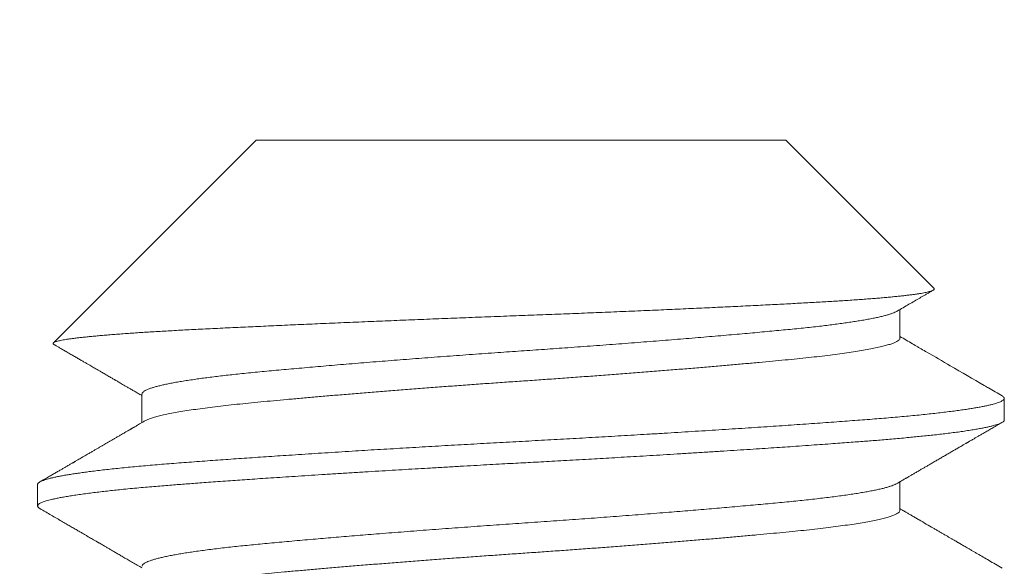
# Model space of a CAD drawing. Extents: x -43 to 81, y -10 to 96.
# Drawn here: x 53 to 53, y 81 to 81 of the extents above; entities that cross this region are included whole.
import ezdxf

# ---------------------------------------------------------------- set-up
doc = ezdxf.new("R2010")
doc.units = 0
doc.header["$LTSCALE"] = 0.25
doc.header["$MEASUREMENT"] = 0
doc.layers.get('0').update_dxf_attribs({"linetype": 'CONTINUOUS', "lineweight": 13})
doc.layers.get('DEFPOINTS').update_dxf_attribs({"linetype": 'CONTINUOUS'})
doc.layers.add('Text', color=7, linetype='CONTINUOUS', lineweight=15)
doc.styles.add('ROMAND', font='romand.shx', dxfattribs={"oblique": 15})
doc.dimstyles.new('ROMAND', dxfattribs={"dimscale": 3, "dimtxt": 0.1875, "dimasz": 0.1875, "dimexe": 0.0625, "dimexo": 0.0625, "dimgap": 0.0625, "dimtad": 0, "dimtih": 1, "dimtoh": 1, "dimdec": 3, "dimzin": 0, "dimdsep": 46, "dimlunit": 4, "dimtxsty": 'ROMAND', "dimcen": 0, "dimadec": 0, "dimazin": 0, "dimtfac": 1, "dimtdec": 3, "dimtofl": 0, "dimtmove": 0, "dimatfit": 3, "dimfxl": 0, "dimtolj": 1, "dimtzin": 0, "dimarcsym": 0})

# ---------------------------------------------------------------- blocks, each defined once
blk = doc.blocks.new('*D21')
at = {"layer": 'DEFPOINTS', "color": 0}
for p in [(52.93413, 80.58297), (52.93413, 80.29769)]:
    blk.add_point(p, dxfattribs=at)
at = {"layer": 'Text', "color": 0, "lineweight": -2}
for p, q in [((52.93413, 77.79776), (52.93413, 79.73519)), ((52.37163, 77.79776), (52.93413, 77.79776))]:
    blk.add_line(p, q, dxfattribs=at)
at = {"layer": 'Text', "color": 0}
blk.add_solid([(52.84038, 79.73519), (53.02788, 79.73519), (52.93413, 80.29769)], dxfattribs=at)
at = {"layer": 'Text', "color": 0, "insert": (48.74453, 77.79776), "char_height": 0.5625, "attachment_point": 5, "style": 'ROMAND'}
blk.add_mtext('\\A1;(8) \\A1;{\\H0.7x;\\S5/16;}"-18x \\A1;{\\H0.7x;\\S5/8;}"\\PS.S. CUP POINT\\PSET SCREW', dxfattribs=at)

msp = doc.modelspace()

# ---------------------------------------------------------------- linework, layer by layer
for p, q in [((52.84865, 80.92269), (52.78322, 80.85726)), ((53.01961, 80.92269), (52.84865, 80.92269)), ((53.06743, 80.87487), (53.01961, 80.92269)), ((53.05645, 80.8588), (53.05645, 80.86801)), ((52.81181, 80.84075), (52.81181, 80.83154)), ((53.09013, 80.83241), (53.09013, 80.83936)), ((52.77813, 80.81158), (52.77813, 80.80464)), ((53.05645, 80.80325), (53.05645, 80.81245))]:
    msp.add_line(p, q)
at = {"color": 8}
for points, knots in [([(53.06743, 80.87487), (53.06744, 80.87486), (53.06752, 80.8748), (53.06755, 80.87469), (53.06753, 80.87454), (53.06741, 80.87439), (53.06718, 80.87424), (53.06686, 80.87409), (53.06644, 80.87393), (53.06592, 80.87378), (53.0653, 80.87363), (53.06457, 80.87347), (53.06373, 80.87331), (53.0628, 80.87315), (53.06176, 80.87299), (53.06063, 80.87283), (53.05939, 80.87267), (53.05806, 80.87251), (53.05664, 80.87236), (53.05511, 80.8722), (53.05349, 80.87204), (53.05177, 80.87188), (53.04998, 80.87173), (53.04806, 80.87157), (53.04602, 80.87141), (53.04384, 80.87125), (53.04157, 80.87109), (53.03924, 80.87093), (53.03686, 80.87078), (53.03445, 80.87064), (53.03196, 80.87049), (53.02938, 80.87034), (53.02672, 80.8702), (53.024, 80.87005), (53.02123, 80.8699), (53.01835, 80.86975), (53.01536, 80.86959), (53.01224, 80.86944), (53.00904, 80.86928), (53.00582, 80.86912), (53.00256, 80.86896), (52.99927, 80.8688), (52.99593, 80.86864), (52.99253, 80.86849), (52.98907, 80.86833), (52.98558, 80.86817), (52.98206, 80.86801), (52.97846, 80.86785), (52.97474, 80.86769), (52.97092, 80.86753), (52.96706, 80.86737), (52.96322, 80.86721), (52.9594, 80.86705), (52.95562, 80.8669), (52.95181, 80.86674), (52.94797, 80.86659), (52.94411, 80.86644), (52.94025, 80.86629), (52.9364, 80.86615), (52.9325, 80.866), (52.92851, 80.86585), (52.92445, 80.8657), (52.92039, 80.86554), (52.91638, 80.86538), (52.91244, 80.86523), (52.90856, 80.86508), (52.90469, 80.86492), (52.90083, 80.86477), (52.89699, 80.86461), (52.89317, 80.86446), (52.8894, 80.8643), (52.88561, 80.86414), (52.88179, 80.86398), (52.87793, 80.86382), (52.87411, 80.86366), (52.87036, 80.86349), (52.8667, 80.86334), (52.86313, 80.86318), (52.8596, 80.86302), (52.85611, 80.86287), (52.85268, 80.86271), (52.84931, 80.86255), (52.84602, 80.8624), (52.84274, 80.86225), (52.83948, 80.86209), (52.83622, 80.86194), (52.83304, 80.86178), (52.82999, 80.86163), (52.82707, 80.86149), (52.82428, 80.86134), (52.82156, 80.86119), (52.81891, 80.86104), (52.81634, 80.86089), (52.81386, 80.86074), (52.81148, 80.86059), (52.80915, 80.86043), (52.80688, 80.86027), (52.80466, 80.86011), (52.80254, 80.85995), (52.80053, 80.85979), (52.79864, 80.85963), (52.79686, 80.85947), (52.79518, 80.85931), (52.79361, 80.85915), (52.79213, 80.85899), (52.79077, 80.85884), (52.78953, 80.85868), (52.78837, 80.85852), (52.78731, 80.85836), (52.78635, 80.8582), (52.78551, 80.85804), (52.78481, 80.85788), (52.78424, 80.85773), (52.78379, 80.85758), (52.78345, 80.85743), (52.78322, 80.85729), (52.78311, 80.85714), (52.78311, 80.85699), (52.78321, 80.85685), (52.78336, 80.85676), (52.78343, 80.85672)], [0, 0, 0, 0, 0.001677, 0.009943, 0.01781, 0.025678, 0.033545, 0.041463, 0.049383, 0.057301, 0.065381, 0.073462, 0.081542, 0.089678, 0.097815, 0.105951, 0.11405, 0.12215, 0.130274, 0.138398, 0.14657, 0.154747, 0.162793, 0.170845, 0.17936, 0.187875, 0.196418, 0.204962, 0.213061, 0.221161, 0.229285, 0.237409, 0.245579, 0.253754, 0.2618, 0.269852, 0.27835, 0.286848, 0.295372, 0.303897, 0.312189, 0.32048, 0.328797, 0.337113, 0.345477, 0.353848, 0.362086, 0.37033, 0.379039, 0.387748, 0.396486, 0.405224, 0.413586, 0.421948, 0.430336, 0.438724, 0.44716, 0.455603, 0.46391, 0.472223, 0.481009, 0.489795, 0.498609, 0.507423, 0.515881, 0.524339, 0.532822, 0.541305, 0.549835, 0.558372, 0.566777, 0.575187, 0.584061, 0.592936, 0.601839, 0.610742, 0.619367, 0.627991, 0.636643, 0.645294, 0.653995, 0.662703, 0.671271, 0.679846, 0.688913, 0.69798, 0.707078, 0.716175, 0.724804, 0.733432, 0.742086, 0.750739, 0.75944, 0.768147, 0.776722, 0.785303, 0.794348, 0.803392, 0.812465, 0.821538, 0.830426, 0.839313, 0.848228, 0.857143, 0.866109, 0.875082, 0.883911, 0.892747, 0.90209, 0.911433, 0.920808, 0.930183, 0.939071, 0.947958, 0.956873, 0.965787, 0.974753, 0.983726, 0.992554, 1, 1, 1, 1]), ([(53.05551, 80.86747), (53.05548, 80.86745), (53.0553, 80.86733), (53.05483, 80.86711), (53.05409, 80.86681), (53.05319, 80.8665), (53.05214, 80.86619), (53.05096, 80.86588), (53.04963, 80.86557), (53.04817, 80.86525), (53.04657, 80.86494), (53.04483, 80.86463), (53.04301, 80.86432), (53.04113, 80.86403), (53.03921, 80.86374), (53.03718, 80.86346), (53.03505, 80.86318), (53.03283, 80.8629), (53.03046, 80.86262), (53.02793, 80.86233), (53.02523, 80.86204), (53.02244, 80.86176), (53.01957, 80.86148), (53.01661, 80.8612), (53.01356, 80.86091), (53.01043, 80.86062), (53.0072, 80.86033), (53.00385, 80.86003), (53.00038, 80.85973), (52.99681, 80.85942), (52.99314, 80.85911), (52.98941, 80.8588), (52.9856, 80.85848), (52.98172, 80.85817), (52.97779, 80.85786), (52.97381, 80.85754), (52.96979, 80.85723), (52.96573, 80.85692), (52.96164, 80.85661), (52.95753, 80.8563), (52.9534, 80.856), (52.94939, 80.85571), (52.94549, 80.85543), (52.94171, 80.85516), (52.93795, 80.8549), (52.93419, 80.85464), (52.93044, 80.85438), (52.92656, 80.85411), (52.92256, 80.85383), (52.91844, 80.85353), (52.91432, 80.85323), (52.91021, 80.85293), (52.90614, 80.85263), (52.90211, 80.85232), (52.89813, 80.85202), (52.89419, 80.85171), (52.89027, 80.8514), (52.88636, 80.85109), (52.88249, 80.85077), (52.87869, 80.85046), (52.87495, 80.85015), (52.8713, 80.84984), (52.86772, 80.84953), (52.86424, 80.84922), (52.86085, 80.84892), (52.85756, 80.84863), (52.85437, 80.84833), (52.85129, 80.84804), (52.84832, 80.84776), (52.84545, 80.84748), (52.84275, 80.8472), (52.8402, 80.84693), (52.83781, 80.84665), (52.8355, 80.84638), (52.83328, 80.8461), (52.83115, 80.84582), (52.82906, 80.84553), (52.82702, 80.84523), (52.82505, 80.84492), (52.8232, 80.84461), (52.82148, 80.84429), (52.81991, 80.84398), (52.81848, 80.84367), (52.81719, 80.84337), (52.81604, 80.84306), (52.81502, 80.84276), (52.81414, 80.84245), (52.81339, 80.84215), (52.81279, 80.84185), (52.81233, 80.84155), (52.81201, 80.84126), (52.81183, 80.84099), (52.81182, 80.84082), (52.81182, 80.84075)], [0, 0, 0, 0, 0.002127, 0.01343, 0.024778, 0.036164, 0.047583, 0.059026, 0.070488, 0.081961, 0.093438, 0.104913, 0.116379, 0.126875, 0.137352, 0.147804, 0.158227, 0.168616, 0.178965, 0.19018, 0.201337, 0.212429, 0.223461, 0.234535, 0.245476, 0.256474, 0.267525, 0.278623, 0.289989, 0.30139, 0.31282, 0.324272, 0.33574, 0.347216, 0.358693, 0.370165, 0.381624, 0.393064, 0.404477, 0.415858, 0.427199, 0.438494, 0.448802, 0.459061, 0.469267, 0.479416, 0.489562, 0.499766, 0.510934, 0.52216, 0.533436, 0.544758, 0.556118, 0.567307, 0.57852, 0.589751, 0.600994, 0.612471, 0.623947, 0.635414, 0.646865, 0.658294, 0.669694, 0.681058, 0.69238, 0.703653, 0.71487, 0.726027, 0.737117, 0.748176, 0.759301, 0.769555, 0.779859, 0.790207, 0.800594, 0.811016, 0.821468, 0.832872, 0.844299, 0.855741, 0.867192, 0.878644, 0.889887, 0.901118, 0.912331, 0.923519, 0.934904, 0.94625, 0.957551, 0.968801, 0.979992, 0.99112, 1, 1, 1, 1]), ([(53.05642, 80.8588), (53.05643, 80.85876), (53.05646, 80.8586), (53.05627, 80.8583), (53.05583, 80.85791), (53.0551, 80.8575), (53.05413, 80.85709), (53.05288, 80.85668), (53.05138, 80.85626), (53.04961, 80.85584), (53.04759, 80.85541), (53.04532, 80.85499), (53.04281, 80.85456), (53.04006, 80.85414), (53.0371, 80.85372), (53.03392, 80.85331), (53.03055, 80.8529), (53.027, 80.85251), (53.02327, 80.85212), (53.01938, 80.85174), (53.01531, 80.85135), (53.01104, 80.85095), (53.00657, 80.85055), (53.00193, 80.85014), (52.99713, 80.84973), (52.99216, 80.84931), (52.98706, 80.84888), (52.98184, 80.84846), (52.97651, 80.84803), (52.9711, 80.84761), (52.96561, 80.84719), (52.96007, 80.84677), (52.9545, 80.84636), (52.94892, 80.84595), (52.94334, 80.84555), (52.93777, 80.84516), (52.93222, 80.84478), (52.92667, 80.8444), (52.92109, 80.844), (52.9155, 80.8436), (52.90993, 80.84319), (52.90438, 80.84277), (52.89887, 80.84235), (52.89343, 80.84193), (52.88808, 80.8415), (52.88282, 80.84108), (52.87768, 80.84065), (52.87267, 80.84023), (52.86781, 80.83982), (52.86312, 80.8394), (52.8586, 80.839), (52.85427, 80.8386), (52.85013, 80.83821), (52.84619, 80.83783), (52.84241, 80.83744), (52.8388, 80.83705), (52.83537, 80.83665), (52.83213, 80.83623), (52.8291, 80.83582), (52.82629, 80.8354), (52.8237, 80.83497), (52.82135, 80.83455), (52.81925, 80.83413), (52.81741, 80.8337), (52.81582, 80.83328), (52.8145, 80.83286), (52.81345, 80.83246), (52.81297, 80.8322), (52.81275, 80.83208)], [0, 0, 0, 0, 0.00449, 0.019524, 0.034675, 0.049928, 0.065267, 0.080678, 0.096142, 0.111645, 0.127167, 0.142693, 0.158205, 0.173686, 0.189119, 0.204487, 0.219775, 0.234966, 0.250046, 0.265013, 0.28005, 0.295203, 0.310458, 0.325799, 0.341211, 0.356677, 0.37218, 0.387703, 0.403228, 0.41874, 0.43422, 0.449652, 0.465018, 0.480304, 0.495493, 0.51057, 0.525537, 0.540576, 0.555732, 0.570989, 0.586332, 0.601745, 0.617211, 0.632715, 0.648238, 0.663764, 0.679275, 0.694754, 0.710184, 0.725549, 0.740833, 0.75602, 0.771094, 0.78606, 0.801102, 0.81626, 0.831519, 0.846864, 0.862278, 0.877746, 0.89325, 0.908773, 0.924299, 0.939809, 0.955288, 0.970717, 0.98608, 1, 1, 1, 1]), ([(53.08939, 80.84018), (53.08949, 80.84013), (53.08973, 80.83999), (53.08996, 80.83977), (53.09012, 80.83952), (53.09014, 80.83927), (53.09003, 80.83903), (53.08978, 80.83878), (53.0894, 80.83852), (53.08889, 80.83827), (53.08824, 80.83801), (53.08746, 80.83775), (53.08657, 80.83749), (53.08558, 80.83724), (53.0845, 80.837), (53.0833, 80.83675), (53.08199, 80.8365), (53.08057, 80.83625), (53.07903, 80.836), (53.07733, 80.83575), (53.07546, 80.83548), (53.0734, 80.83521), (53.07121, 80.83493), (53.0689, 80.83466), (53.06648, 80.83439), (53.06394, 80.83412), (53.06129, 80.83386), (53.05854, 80.8336), (53.05569, 80.83334), (53.05276, 80.83308), (53.04977, 80.83283), (53.04671, 80.83259), (53.04356, 80.83235), (53.0403, 80.8321), (53.03692, 80.83185), (53.03341, 80.8316), (53.0298, 80.83134), (53.02609, 80.83108), (53.02231, 80.83081), (53.01846, 80.83055), (53.01455, 80.83029), (53.01056, 80.83002), (53.00647, 80.82975), (53.00228, 80.82948), (52.998, 80.82921), (52.99366, 80.82893), (52.98926, 80.82866), (52.98481, 80.82838), (52.98033, 80.82811), (52.97595, 80.82784), (52.97168, 80.82759), (52.96754, 80.82734), (52.96338, 80.8271), (52.95922, 80.82686), (52.95507, 80.82663), (52.95095, 80.82639), (52.94686, 80.82616), (52.94278, 80.82594), (52.93868, 80.82571), (52.93456, 80.82549), (52.93042, 80.82527), (52.92626, 80.82504), (52.9221, 80.82481), (52.91792, 80.82458), (52.91374, 80.82434), (52.90956, 80.82411), (52.90539, 80.82387), (52.90122, 80.82362), (52.89707, 80.82338), (52.89294, 80.82313), (52.88883, 80.82289), (52.88475, 80.82264), (52.88057, 80.82238), (52.87629, 80.82211), (52.87194, 80.82184), (52.86764, 80.82157), (52.86341, 80.82129), (52.85937, 80.82103), (52.85553, 80.82077), (52.85187, 80.82053), (52.84829, 80.82028), (52.84477, 80.82004), (52.84134, 80.8198), (52.83798, 80.81957), (52.8346, 80.81932), (52.8312, 80.81908), (52.8278, 80.81882), (52.82451, 80.81858), (52.82131, 80.81833), (52.8182, 80.81808), (52.81518, 80.81783), (52.81224, 80.81757), (52.8094, 80.81731), (52.80666, 80.81705), (52.80404, 80.81679), (52.80155, 80.81652), (52.79918, 80.81626), (52.79692, 80.81599), (52.79483, 80.81573), (52.79291, 80.81547), (52.79114, 80.81522), (52.78947, 80.81497), (52.78792, 80.81472), (52.78648, 80.81448), (52.78515, 80.81423), (52.7839, 80.81397), (52.78273, 80.81371), (52.78167, 80.81344), (52.78074, 80.81317), (52.77996, 80.81291), (52.77931, 80.81265), (52.77881, 80.81239), (52.77844, 80.81213), (52.77821, 80.81188), (52.77812, 80.8117), (52.77814, 80.8116), (52.77814, 80.81158)], [0, 0, 0, 0, 0.005609, 0.014699, 0.023743, 0.032742, 0.04177, 0.050846, 0.059966, 0.068962, 0.077994, 0.087057, 0.096148, 0.104585, 0.113039, 0.121507, 0.129987, 0.138474, 0.146966, 0.15546, 0.164801, 0.174135, 0.183459, 0.192768, 0.202058, 0.211325, 0.220564, 0.229772, 0.238945, 0.248078, 0.257007, 0.265891, 0.274731, 0.283594, 0.292666, 0.301782, 0.310939, 0.320133, 0.32936, 0.33845, 0.347565, 0.356699, 0.36585, 0.375201, 0.384559, 0.393922, 0.403285, 0.412644, 0.421993, 0.431329, 0.439765, 0.448184, 0.456582, 0.464956, 0.473304, 0.481475, 0.489614, 0.49772, 0.505789, 0.513983, 0.522169, 0.530396, 0.53866, 0.54696, 0.555293, 0.563656, 0.572046, 0.580459, 0.588894, 0.597346, 0.605813, 0.614292, 0.622779, 0.63212, 0.641463, 0.650803, 0.660137, 0.66946, 0.677922, 0.686368, 0.694796, 0.703201, 0.711582, 0.719934, 0.728256, 0.73737, 0.74644, 0.755462, 0.764464, 0.773514, 0.78261, 0.791748, 0.800924, 0.810136, 0.819379, 0.828482, 0.837608, 0.846752, 0.85591, 0.864396, 0.872888, 0.881381, 0.889874, 0.898362, 0.906843, 0.915314, 0.924615, 0.933895, 0.94315, 0.952376, 0.961569, 0.970725, 0.97984, 0.98891, 0.997933, 1, 1, 1, 1]), ([(53.09013, 80.83241), (53.09012, 80.83235), (53.09011, 80.83223), (53.08998, 80.83202), (53.08975, 80.83181), (53.0894, 80.83157), (53.0889, 80.83132), (53.08824, 80.83106), (53.08746, 80.8308), (53.08657, 80.83055), (53.08561, 80.8303), (53.0845, 80.83005), (53.08322, 80.82979), (53.08176, 80.82951), (53.08011, 80.82923), (53.07828, 80.82894), (53.0763, 80.82865), (53.07422, 80.82837), (53.07208, 80.8281), (53.0699, 80.82784), (53.06769, 80.82758), (53.06547, 80.82734), (53.06327, 80.82712), (53.06106, 80.8269), (53.05875, 80.82668), (53.05632, 80.82645), (53.0538, 80.82623), (53.05134, 80.82602), (53.04897, 80.82582), (53.04668, 80.82564), (53.04438, 80.82546), (53.04194, 80.82528), (53.03926, 80.82508), (53.03633, 80.82486), (53.03312, 80.82463), (53.02965, 80.82438), (53.02588, 80.82411), (53.02213, 80.82385), (53.01844, 80.8236), (53.01484, 80.82336), (53.01104, 80.82311), (53.00704, 80.82284), (53.00283, 80.82257), (52.99842, 80.82229), (52.99384, 80.822), (52.98921, 80.82171), (52.98462, 80.82143), (52.98014, 80.82115), (52.97577, 80.82089), (52.97154, 80.82064), (52.96746, 80.8204), (52.96354, 80.82017), (52.95974, 80.81995), (52.95587, 80.81973), (52.95193, 80.81951), (52.94797, 80.81928), (52.94421, 80.81908), (52.94066, 80.81888), (52.93732, 80.8187), (52.93403, 80.81852), (52.93063, 80.81834), (52.92696, 80.81814), (52.92303, 80.81792), (52.91886, 80.81768), (52.91444, 80.81744), (52.90978, 80.81717), (52.90526, 80.81691), (52.90092, 80.81666), (52.89678, 80.81641), (52.89252, 80.81616), (52.88815, 80.8159), (52.88365, 80.81563), (52.87906, 80.81534), (52.87442, 80.81505), (52.86985, 80.81476), (52.86545, 80.81448), (52.86125, 80.81421), (52.85725, 80.81395), (52.85348, 80.8137), (52.84993, 80.81346), (52.84658, 80.81323), (52.84342, 80.81301), (52.84026, 80.81279), (52.83712, 80.81256), (52.83403, 80.81234), (52.83117, 80.81213), (52.82852, 80.81194), (52.82609, 80.81175), (52.82374, 80.81158), (52.82136, 80.81139), (52.81886, 80.81119), (52.81624, 80.81097), (52.81354, 80.81074), (52.81076, 80.81049), (52.80794, 80.81023), (52.8053, 80.80996), (52.80285, 80.80971), (52.80061, 80.80947), (52.79838, 80.80922), (52.79619, 80.80895), (52.79404, 80.80868), (52.79196, 80.8084), (52.78998, 80.80811), (52.78815, 80.80782), (52.7865, 80.80754), (52.78505, 80.80726), (52.78377, 80.807), (52.78266, 80.80675), (52.78171, 80.80651), (52.78091, 80.80628), (52.78023, 80.80606), (52.77963, 80.80584), (52.77913, 80.80562), (52.77873, 80.8054), (52.77844, 80.80519), (52.77825, 80.80499), (52.77815, 80.80481), (52.77812, 80.80463), (52.77815, 80.80445), (52.77828, 80.80425), (52.7785, 80.80403), (52.77873, 80.80389), (52.77885, 80.80381)], [0, 0, 0, 0, 0.006758, 0.014027, 0.02181, 0.030104, 0.038911, 0.04823, 0.058061, 0.066145, 0.074546, 0.083263, 0.092295, 0.101645, 0.11131, 0.121292, 0.131252, 0.140897, 0.150228, 0.159243, 0.167944, 0.176183, 0.184118, 0.191749, 0.199077, 0.207404, 0.215301, 0.222768, 0.229804, 0.236409, 0.242584, 0.249342, 0.256612, 0.264395, 0.272689, 0.281496, 0.290815, 0.300647, 0.308731, 0.317131, 0.325848, 0.334881, 0.34423, 0.353895, 0.363876, 0.373836, 0.383482, 0.392812, 0.401828, 0.410528, 0.418767, 0.426702, 0.434334, 0.441661, 0.449989, 0.457885, 0.465352, 0.472388, 0.478994, 0.485169, 0.491927, 0.499197, 0.506979, 0.515274, 0.524081, 0.5334, 0.543231, 0.551315, 0.559716, 0.568432, 0.577465, 0.586814, 0.596479, 0.606461, 0.616421, 0.626066, 0.635396, 0.644412, 0.653113, 0.661351, 0.669287, 0.676918, 0.684246, 0.692573, 0.70047, 0.707936, 0.714972, 0.721578, 0.727753, 0.734511, 0.741781, 0.749564, 0.757858, 0.766665, 0.775984, 0.785816, 0.7939, 0.8023, 0.811017, 0.820049, 0.829399, 0.839064, 0.849045, 0.859005, 0.868651, 0.877981, 0.886996, 0.895697, 0.903936, 0.911871, 0.919502, 0.92683, 0.935157, 0.943054, 0.950521, 0.957557, 0.964163, 0.970338, 0.977096, 0.984366, 0.992148, 1, 1, 1, 1]), ([(53.05551, 80.81191), (53.05542, 80.81186), (53.05517, 80.81171), (53.05463, 80.81147), (53.05389, 80.81118), (53.05299, 80.81088), (53.05192, 80.81057), (53.05071, 80.81026), (53.04936, 80.80995), (53.04788, 80.80964), (53.04627, 80.80933), (53.04455, 80.80902), (53.0427, 80.80871), (53.04072, 80.80841), (53.0386, 80.8081), (53.03635, 80.80779), (53.03399, 80.80749), (53.03152, 80.80719), (53.02894, 80.80689), (53.02627, 80.8066), (53.02352, 80.80631), (53.02067, 80.80603), (53.01772, 80.80575), (53.01467, 80.80546), (53.01151, 80.80517), (53.00825, 80.80487), (53.00488, 80.80457), (53.00152, 80.80427), (52.99817, 80.80398), (52.99485, 80.8037), (52.99145, 80.80341), (52.988, 80.80313), (52.98449, 80.80284), (52.98082, 80.80254), (52.97699, 80.80224), (52.97301, 80.80192), (52.96899, 80.80161), (52.96493, 80.8013), (52.96087, 80.801), (52.95681, 80.80069), (52.95277, 80.8004), (52.94873, 80.8001), (52.94465, 80.79981), (52.94056, 80.79953), (52.93646, 80.79924), (52.93237, 80.79896), (52.92826, 80.79868), (52.92415, 80.79839), (52.92002, 80.79809), (52.91589, 80.79779), (52.91177, 80.79749), (52.90766, 80.79718), (52.90356, 80.79688), (52.89949, 80.79657), (52.89546, 80.79625), (52.89146, 80.79594), (52.88763, 80.79563), (52.88396, 80.79534), (52.88044, 80.79505), (52.87698, 80.79476), (52.87359, 80.79448), (52.87026, 80.79419), (52.86691, 80.7939), (52.86355, 80.79361), (52.86018, 80.79331), (52.85692, 80.79301), (52.85376, 80.79272), (52.85073, 80.79243), (52.84782, 80.79216), (52.84502, 80.79188), (52.84231, 80.7916), (52.83966, 80.79131), (52.83709, 80.79102), (52.83461, 80.79072), (52.83223, 80.79041), (52.82996, 80.7901), (52.82782, 80.7898), (52.82579, 80.78948), (52.82389, 80.78917), (52.82212, 80.78886), (52.82048, 80.78854), (52.81898, 80.78823), (52.81762, 80.78792), (52.8164, 80.7876), (52.81532, 80.78729), (52.81441, 80.78699), (52.81366, 80.78671), (52.81305, 80.78643), (52.81257, 80.78616), (52.8122, 80.78589), (52.81195, 80.78562), (52.81182, 80.78539), (52.81182, 80.78525), (52.81182, 80.78519)], [0, 0, 0, 0, 0.006312, 0.016687, 0.027099, 0.038467, 0.049866, 0.061289, 0.072728, 0.084178, 0.095426, 0.10667, 0.117905, 0.129123, 0.140546, 0.151938, 0.163292, 0.174603, 0.185864, 0.197068, 0.208209, 0.219283, 0.230355, 0.241495, 0.252698, 0.263957, 0.275267, 0.286621, 0.297062, 0.307529, 0.318018, 0.328523, 0.339038, 0.349558, 0.36101, 0.372455, 0.383886, 0.395296, 0.406679, 0.417825, 0.428932, 0.439995, 0.451006, 0.462183, 0.473295, 0.48435, 0.495453, 0.506622, 0.51785, 0.529133, 0.540463, 0.551834, 0.56324, 0.574674, 0.586129, 0.597598, 0.609074, 0.619595, 0.630111, 0.640616, 0.651106, 0.661574, 0.672017, 0.683348, 0.694635, 0.705873, 0.717055, 0.728175, 0.73903, 0.749876, 0.760788, 0.77176, 0.783013, 0.794317, 0.805666, 0.817054, 0.828473, 0.839917, 0.851379, 0.862852, 0.87433, 0.885804, 0.89727, 0.908718, 0.920144, 0.931539, 0.941952, 0.95233, 0.962666, 0.972957, 0.983197, 0.993383, 1, 1, 1, 1]), ([(53.05642, 80.80325), (53.05643, 80.80319), (53.05645, 80.803), (53.05621, 80.80268), (53.05572, 80.80228), (53.05495, 80.80188), (53.05393, 80.80147), (53.05264, 80.80105), (53.05109, 80.80063), (53.04928, 80.80021), (53.04722, 80.79978), (53.04491, 80.79936), (53.04235, 80.79893), (53.03957, 80.79851), (53.03657, 80.7981), (53.03336, 80.79768), (53.02995, 80.79728), (53.02637, 80.79688), (53.02262, 80.79649), (53.01869, 80.79612), (53.01459, 80.79573), (53.01028, 80.79533), (53.00579, 80.79493), (53.00112, 80.79451), (52.99628, 80.7941), (52.9913, 80.79368), (52.98618, 80.79325), (52.98093, 80.79283), (52.97559, 80.7924), (52.97016, 80.79198), (52.96466, 80.79156), (52.95912, 80.79114), (52.95354, 80.79073), (52.94796, 80.79033), (52.94238, 80.78993), (52.93682, 80.78954), (52.93127, 80.78916), (52.92571, 80.78877), (52.92013, 80.78838), (52.91455, 80.78797), (52.90897, 80.78756), (52.90343, 80.78714), (52.89793, 80.78672), (52.89251, 80.7863), (52.88717, 80.78588), (52.88193, 80.78545), (52.87681, 80.78503), (52.87183, 80.78461), (52.867, 80.78419), (52.86233, 80.78378), (52.85784, 80.78337), (52.85355, 80.78298), (52.84944, 80.78259), (52.84553, 80.78221), (52.84178, 80.78182), (52.8382, 80.78142), (52.8348, 80.78102), (52.8316, 80.78061), (52.8286, 80.78019), (52.82582, 80.77977), (52.82328, 80.77935), (52.82097, 80.77892), (52.81892, 80.7785), (52.81712, 80.77807), (52.81557, 80.77765), (52.8143, 80.77724), (52.81335, 80.77686), (52.81293, 80.77663), (52.81276, 80.77653)], [0, 0, 0, 0, 0.007061, 0.022116, 0.037285, 0.052554, 0.067907, 0.083328, 0.098801, 0.114308, 0.129832, 0.145357, 0.160865, 0.176339, 0.191762, 0.207117, 0.222389, 0.237562, 0.252622, 0.267585, 0.282643, 0.297815, 0.313086, 0.32844, 0.343862, 0.359336, 0.374843, 0.390368, 0.405893, 0.4214, 0.436873, 0.452295, 0.467649, 0.482919, 0.498089, 0.513146, 0.52811, 0.54317, 0.558344, 0.573617, 0.588973, 0.604397, 0.619871, 0.635379, 0.650904, 0.666428, 0.681935, 0.697407, 0.712827, 0.72818, 0.743448, 0.758616, 0.77367, 0.788634, 0.803697, 0.818873, 0.834148, 0.849506, 0.864931, 0.880406, 0.895915, 0.91144, 0.926964, 0.94247, 0.957941, 0.97336, 0.988711, 1, 1, 1, 1])]:
    msp.add_open_spline(points, degree=3, knots=knots, dxfattribs=at)
for points, knots in [([(53.05552, 80.86747), (53.05618, 80.86785), (53.05746, 80.86859), (53.05933, 80.86968), (53.06111, 80.87072), (53.06281, 80.8717), (53.06422, 80.87253), (53.06538, 80.8732), (53.0663, 80.87373), (53.0669, 80.87408), (53.06719, 80.87425), (53.0672, 80.87426)], [0, 0, 0, 0, 0.168216, 0.328698, 0.481443, 0.626446, 0.763702, 0.845552, 0.924375, 0.998558, 1, 1, 1, 1]), ([(53.08941, 80.84018), (53.08796, 80.84102), (53.08605, 80.84213), (53.08048, 80.84536), (53.07384, 80.84921), (53.06706, 80.85315), (53.06366, 80.85513), (53.0627, 80.85568), (53.06176, 80.85623), (53.05975, 80.8574), (53.05781, 80.85853), (53.05645, 80.85932)], [0, 0, 0, 0, 0.131819, 0.174104, 0.506847, 0.735611, 0.79123, 0.816559, 0.823013, 0.876659, 1, 1, 1, 1]), ([(52.78342, 80.85672), (52.78345, 80.8567), (52.78356, 80.85664), (52.78394, 80.85642), (52.78457, 80.85605), (52.78548, 80.85553), (52.7865, 80.85493), (52.78766, 80.85426), (52.78884, 80.85357), (52.79001, 80.85289), (52.79113, 80.85225), (52.79218, 80.85163), (52.79317, 80.85106), (52.79408, 80.85053), (52.7949, 80.85006), (52.79562, 80.84964), (52.79628, 80.84925), (52.79696, 80.84886), (52.7977, 80.84843), (52.79839, 80.84803), (52.79903, 80.84766), (52.79961, 80.84732), (52.80021, 80.84697), (52.80082, 80.84662), (52.8014, 80.84628), (52.80193, 80.84597), (52.80238, 80.84571), (52.80275, 80.84549), (52.80299, 80.84535), (52.80316, 80.84526), (52.8033, 80.84518), (52.80354, 80.84504), (52.8039, 80.84483), (52.80438, 80.84455), (52.80495, 80.84422), (52.8056, 80.84384), (52.80635, 80.8434), (52.8072, 80.84291), (52.80813, 80.84237), (52.80915, 80.84177), (52.81027, 80.84113), (52.81116, 80.84061), (52.81168, 80.8403), (52.81181, 80.84023)], [0, 0, 0, 0, 0.002882, 0.011986, 0.039861, 0.069667, 0.107628, 0.148284, 0.191632, 0.232465, 0.272123, 0.309319, 0.344055, 0.376329, 0.406143, 0.430151, 0.452555, 0.476273, 0.5021, 0.530034, 0.549467, 0.569803, 0.591043, 0.613186, 0.634256, 0.65232, 0.6692, 0.682198, 0.691317, 0.694704, 0.699535, 0.706248, 0.719846, 0.737679, 0.757253, 0.780225, 0.806595, 0.836362, 0.869526, 0.905403, 0.944554, 0.98698, 1, 1, 1, 1]), ([(52.81274, 80.83208), (52.81244, 80.83191), (52.81188, 80.83158), (52.8111, 80.83113), (52.81045, 80.83075), (52.80992, 80.83045), (52.80952, 80.83021), (52.80925, 80.83005), (52.80908, 80.82995), (52.80896, 80.82989), (52.80885, 80.82982), (52.8087, 80.82974), (52.80853, 80.82963), (52.80832, 80.82952), (52.80801, 80.82933), (52.80756, 80.82907), (52.80695, 80.82872), (52.80617, 80.82826), (52.80527, 80.82774), (52.80431, 80.82718), (52.80342, 80.82666), (52.80255, 80.82616), (52.80171, 80.82567), (52.80091, 80.82521), (52.80018, 80.82478), (52.79947, 80.82437), (52.7987, 80.82393), (52.79789, 80.82345), (52.79704, 80.82296), (52.79616, 80.82245), (52.79521, 80.82189), (52.7942, 80.82131), (52.79325, 80.82076), (52.79242, 80.82028), (52.79176, 80.81989), (52.79119, 80.81956), (52.79071, 80.81929), (52.79035, 80.81907), (52.79008, 80.81892), (52.78989, 80.8188), (52.78967, 80.81868), (52.7894, 80.81852), (52.78905, 80.81832), (52.78864, 80.81808), (52.78816, 80.8178), (52.78756, 80.81745), (52.78684, 80.81704), (52.786, 80.81655), (52.78506, 80.816), (52.78402, 80.8154), (52.78287, 80.81473), (52.78162, 80.81401), (52.78027, 80.81322), (52.77933, 80.81268), (52.77885, 80.8124)], [0, 0, 0, 0, 0.026603, 0.049508, 0.068714, 0.084221, 0.096029, 0.104135, 0.108674, 0.11116, 0.114515, 0.118761, 0.123897, 0.129924, 0.136841, 0.151835, 0.169824, 0.190807, 0.221055, 0.24941, 0.275762, 0.300114, 0.326494, 0.350036, 0.37074, 0.390731, 0.41329, 0.438454, 0.462545, 0.488621, 0.516682, 0.546728, 0.57812, 0.600432, 0.619986, 0.636783, 0.650823, 0.662104, 0.669109, 0.674368, 0.679643, 0.688585, 0.698262, 0.710273, 0.724617, 0.741295, 0.76308, 0.78788, 0.815694, 0.846523, 0.880368, 0.917229, 0.957106, 1, 1, 1, 1]), ([(53.05552, 80.81191), (53.05579, 80.81207), (53.05628, 80.81236), (53.05697, 80.81276), (53.05755, 80.81309), (53.05801, 80.81336), (53.05836, 80.81356), (53.05874, 80.81378), (53.05925, 80.81408), (53.06001, 80.81452), (53.06092, 80.81505), (53.06191, 80.81562), (53.06287, 80.81619), (53.0638, 80.81673), (53.06473, 80.81727), (53.0657, 80.81783), (53.06673, 80.81843), (53.06783, 80.81907), (53.069, 80.81975), (53.0702, 80.82045), (53.07141, 80.82115), (53.07258, 80.82183), (53.07371, 80.82248), (53.07463, 80.82302), (53.07534, 80.82343), (53.07587, 80.82373), (53.07637, 80.82403), (53.07686, 80.82431), (53.07729, 80.82456), (53.07762, 80.82475), (53.07785, 80.82488), (53.07799, 80.82497), (53.07811, 80.82503), (53.07825, 80.82512), (53.07847, 80.82525), (53.07878, 80.82542), (53.07917, 80.82565), (53.07965, 80.82593), (53.08026, 80.82628), (53.08099, 80.82671), (53.08185, 80.82721), (53.08284, 80.82778), (53.08393, 80.82842), (53.08514, 80.82912), (53.08646, 80.82988), (53.08788, 80.8307), (53.08885, 80.83127), (53.08935, 80.83156)], [0, 0, 0, 0, 0.02361, 0.04392, 0.060929, 0.074638, 0.085045, 0.092151, 0.107812, 0.13034, 0.159524, 0.189093, 0.217629, 0.245132, 0.271601, 0.300287, 0.330831, 0.363401, 0.397995, 0.434616, 0.469665, 0.504898, 0.538418, 0.570216, 0.586186, 0.601683, 0.616708, 0.63126, 0.644464, 0.654748, 0.660613, 0.664757, 0.66728, 0.671132, 0.677677, 0.686727, 0.698376, 0.712623, 0.729469, 0.751767, 0.777422, 0.806433, 0.838802, 0.874528, 0.913613, 0.956058, 1, 1, 1, 1]), ([(52.77885, 80.80382), (52.77948, 80.80345), (52.78071, 80.80274), (52.7825, 80.8017), (52.78419, 80.80072), (52.78578, 80.7998), (52.78726, 80.79893), (52.78865, 80.79813), (52.78994, 80.79738), (52.79112, 80.79669), (52.79221, 80.79607), (52.79319, 80.79549), (52.79407, 80.79498), (52.79485, 80.79453), (52.79553, 80.79413), (52.79611, 80.7938), (52.79658, 80.79352), (52.79694, 80.79332), (52.79718, 80.79317), (52.79737, 80.79307), (52.79758, 80.79295), (52.79784, 80.79279), (52.79823, 80.79257), (52.79875, 80.79227), (52.79941, 80.79188), (52.8002, 80.79142), (52.80108, 80.79091), (52.80202, 80.79036), (52.80304, 80.78977), (52.80416, 80.78912), (52.80537, 80.78842), (52.80667, 80.78766), (52.80806, 80.78686), (52.80953, 80.786), (52.81079, 80.78526), (52.81156, 80.78482), (52.81181, 80.78467)], [0, 0, 0, 0, 0.057383, 0.111701, 0.162957, 0.211149, 0.25628, 0.29835, 0.337361, 0.373311, 0.406203, 0.436037, 0.462814, 0.486533, 0.507195, 0.524742, 0.539092, 0.550247, 0.556869, 0.561556, 0.567293, 0.575421, 0.585939, 0.602448, 0.622676, 0.646601, 0.674222, 0.70211, 0.732965, 0.766785, 0.803569, 0.843318, 0.88524, 0.93002, 0.977655, 1, 1, 1, 1]), ([(53.08941, 80.78462), (53.08869, 80.78504), (53.0873, 80.78585), (53.08526, 80.78703), (53.08335, 80.78814), (53.08181, 80.78903), (53.08063, 80.78972), (53.07977, 80.79021), (53.07895, 80.79069), (53.07819, 80.79114), (53.0775, 80.79153), (53.0769, 80.79188), (53.0764, 80.79217), (53.07598, 80.79241), (53.07566, 80.7926), (53.07539, 80.79276), (53.07512, 80.79291), (53.07475, 80.79313), (53.07422, 80.79344), (53.07352, 80.79384), (53.07276, 80.79429), (53.07194, 80.79476), (53.07109, 80.79525), (53.07017, 80.79579), (53.0692, 80.79635), (53.06821, 80.79693), (53.06604, 80.79819), (53.06381, 80.79948), (53.06155, 80.8008), (53.06047, 80.80143), (53.05947, 80.80201), (53.05874, 80.80243), (53.05825, 80.80272), (53.05796, 80.80289), (53.05769, 80.80304), (53.05741, 80.80321), (53.05707, 80.8034), (53.05674, 80.80359), (53.05653, 80.80372), (53.05645, 80.80376)], [0, 0, 0, 0, 0.065364, 0.12708, 0.18515, 0.239575, 0.266628, 0.292682, 0.317736, 0.341361, 0.36227, 0.380376, 0.395681, 0.408184, 0.417885, 0.425158, 0.433007, 0.442103, 0.459455, 0.480706, 0.505854, 0.529077, 0.554856, 0.583191, 0.613199, 0.643113, 0.672884, 0.811299, 0.845404, 0.879069, 0.909586, 0.936194, 0.945578, 0.954359, 0.962537, 0.970299, 0.980241, 0.993197, 1, 1, 1, 1])]:
    msp.add_open_spline(points, degree=3, knots=knots)

# ---------------------------------------------------------------- dimensions: what is measured, and where the dimension line sits
at = {"layer": 'Text'}
dim = msp.add_diameter_dim_2p(p1=(52.93413, 80.58297), p2=(52.93413, 80.29769), text='(8) \\A1;{\\H0.7x;\\S5/16;}"-18x \\A1;{\\H0.7x;\\S5/8;}"\\PS.S. CUP POINT\\PSET SCREW', dimstyle='ROMAND', dxfattribs=at)
dim.commit()
dim.dimension.update_dxf_attribs({"geometry": '*D21', "text_midpoint": (48.74453, 77.79776), "dimtype": 163})

doc.saveas('drawing.dxf')
